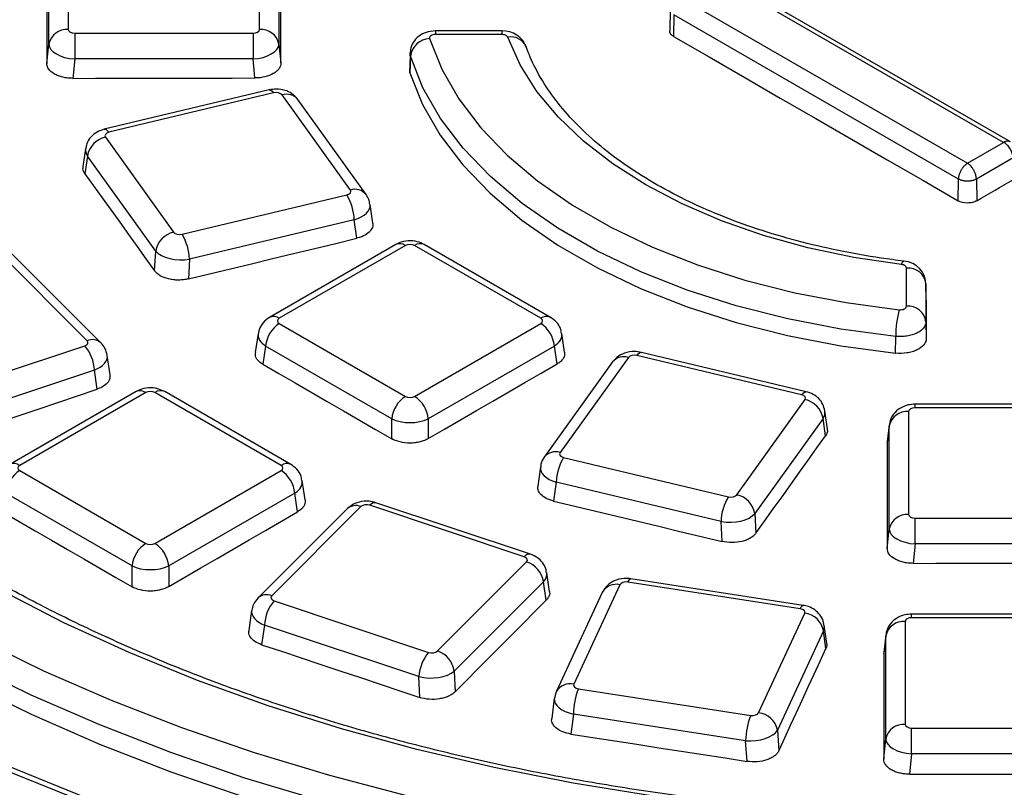
# Paper-space layout 'Лист2' of a CAD drawing. Units: millimetres. Extents: x -120 to 6570, y -31 to 3696.
# Drawn here: x 3042 to 3194, y 1522 to 1640 of the extents above; entities that cross this region are included whole.
import ezdxf

# ---------------------------------------------------------------- set-up
doc = ezdxf.new("R2010")
doc.units = ezdxf.units.MM

psp = doc.layouts.new('Лист2')

# ---------------------------------------------------------------- linework, layer by layer
at = {"color": 7, "linetype": 'Continuous', "lineweight": 25, "ltscale": 10}
for p, q in [((3049.524935, 1654.090983), (3049.524935, 1638.238801)), ((3078.977084, 1638.238801), (3078.977084, 1654.090983)), ((3046.536351, 1636.002677), (3046.536351, 1651.854859)), ((3081.965668, 1651.854859), (3081.965668, 1636.002677)), ((3194.590485, 1620.918467), (3150.72158, 1646.243447)), ((3193.526838, 1620.856241), (3149.785389, 1646.107642)), ((3144.227707, 1642.89926), (3187.969156, 1617.647859)), ((3142.199692, 1641.335548), (3142.128291, 1637.995703)), ((3142.764123, 1640.507021), (3142.71404, 1637.164783)), ((3186.604743, 1615.198369), (3142.764123, 1640.507021)), ((3050.52113, 1637.66371), (3077.98089, 1637.66371)), ((3050.52113, 1637.66371), (3050.52113, 1633.702314)), ((3077.98089, 1637.66371), (3077.98089, 1633.702314)), ((3116.261236, 1638.02546), (3106.077771, 1638.02546)), ((3116.261235, 1637.475083), (3106.077771, 1637.475083)), ((3046.23442, 1633.01042), (3046.536351, 1636.002677)), ((3081.965668, 1636.002677), (3082.260545, 1633.080338)), ((3102.159004, 1634.811209), (3102.104171, 1632.230954)), ((3102.193932, 1634.110783), (3102.140237, 1631.551652)), ((3102.182045, 1634.549023), (3102.204112, 1634.794548)), ((3050.52113, 1633.702314), (3050.219979, 1630.717791)), ((3077.98089, 1633.702314), (3050.52113, 1633.702314)), ((3078.276546, 1630.772242), (3077.98089, 1633.702314)), ((3102.140237, 1631.551652), (3102.125905, 1632.246653)), ((3080.450734, 1628.938941), (3055.081224, 1622.872574)), ((3081.148426, 1628.47082), (3055.778916, 1622.404453)), ((3092.958412, 1613.514077), (3082.450017, 1628.159583)), ((3095.395882, 1612.81338), (3084.887487, 1627.458886)), ((3055.239779, 1621.65306), (3065.748174, 1607.007554)), ((3187.969156, 1617.647859), (3193.526838, 1620.856241)), ((3052.198035, 1619.902139), (3051.794121, 1617.113463)), ((3052.478687, 1618.756703), (3052.084195, 1616.033078)), ((3062.987082, 1604.111197), (3052.478687, 1618.756703)), ((3194.990422, 1618.464002), (3189.333568, 1615.198369)), ((3186.55466, 1611.856131), (3186.604743, 1615.198369)), ((3189.333568, 1615.198369), (3189.383648, 1611.856359)), ((3067.049765, 1606.696317), (3092.419275, 1612.762684)), ((3096.397311, 1608.390684), (3096.004414, 1611.291193)), ((3093.562957, 1608.932616), (3068.193447, 1602.866249)), ((3093.94925, 1606.080853), (3093.562957, 1608.932616)), ((3052.442179, 1590.30637), (3038.712299, 1604.034762)), ((3062.823678, 1601.065505), (3062.987082, 1604.111197)), ((3099.939776, 1605.117853), (3080.522794, 1593.908667)), ((3101.439654, 1604.969328), (3082.022672, 1593.760143)), ((3122.265468, 1593.760143), (3102.848486, 1604.969328)), ((3123.765346, 1593.908667), (3104.348364, 1605.117853)), ((3054.563385, 1589.978183), (3040.833505, 1603.706575)), ((3068.193447, 1602.866249), (3068.030465, 1599.82843)), ((3178.573188, 1595.62437), (3178.573188, 1601.503159)), ((3181.626978, 1596.573231), (3181.572127, 1599.138946)), ((3181.572731, 1599.096288), (3181.572731, 1593.217499)), ((3181.626935, 1596.560621), (3181.572731, 1599.096288)), ((3181.572731, 1593.217499), (3181.627189, 1590.66997)), ((3082.022672, 1592.946842), (3101.439654, 1581.737656)), ((3102.848486, 1581.737656), (3122.265468, 1592.946842)), ((3078.76788, 1591.403247), (3078.329012, 1588.506936)), ((3125.950433, 1588.564319), (3125.52026, 1591.403247)), ((3176.904878, 1588.390943), (3176.914693, 1590.975407)), ((3028.296697, 1581.59469), (3052.077547, 1589.520781)), ((3079.909424, 1589.490766), (3079.482428, 1586.67281)), ((3099.326406, 1578.281581), (3079.909424, 1589.490766)), ((3124.378716, 1589.490766), (3104.961734, 1578.281581)), ((3124.796838, 1586.731373), (3124.378716, 1589.490766)), ((3055.971182, 1585.045797), (3055.542509, 1588.040929)), ((3135.76542, 1587.739488), (3125.257024, 1573.093981)), ((3162.43652, 1581.984357), (3137.067011, 1588.050725)), ((3163.134212, 1582.452478), (3137.764703, 1588.518846)), ((3053.571839, 1585.790527), (3029.790989, 1577.864436)), ((3053.992288, 1582.852854), (3053.571839, 1585.790527)), ((3133.32795, 1587.038791), (3122.819554, 1572.393284)), ((3059.970613, 1582.472705), (3040.553631, 1571.26352)), ((3061.470491, 1582.324181), (3042.053509, 1571.114995)), ((3082.296306, 1571.114995), (3062.879323, 1582.324181)), ((3083.796184, 1571.26352), (3064.379201, 1582.472705)), ((3152.467262, 1566.587459), (3162.975657, 1581.232965)), ((3207.35589, 1580.529854), (3179.89613, 1580.529854)), ((3207.35589, 1579.979476), (3179.89613, 1579.979476)), ((3099.326406, 1575.217125), (3099.326406, 1578.281581)), ((3104.961734, 1578.281581), (3104.961734, 1575.225047)), ((3165.736749, 1578.336608), (3155.228354, 1563.691101)), ((3166.123043, 1575.669586), (3165.736749, 1578.336608)), ((3166.41299, 1576.750846), (3166.017401, 1579.482044)), ((3178.899935, 1579.404385), (3178.899935, 1563.552204)), ((3175.911351, 1577.168262), (3175.615695, 1574.579548)), ((3175.921484, 1577.333273), (3175.624742, 1574.735049)), ((3175.911351, 1561.31608), (3175.911351, 1577.168262)), ((3175.615695, 1574.579548), (3175.6595, 1574.728738)), ((3125.796161, 1572.342589), (3151.165671, 1566.276222)), ((3122.211022, 1570.871098), (3121.810091, 1567.911277)), ((3042.053509, 1570.301694), (3061.470491, 1559.092509)), ((3062.879323, 1559.092509), (3082.296306, 1570.301694)), ((3085.998067, 1565.80832), (3085.551097, 1568.7581)), ((3124.65248, 1568.512521), (3124.257987, 1565.600233)), ((3150.021989, 1562.446153), (3124.65248, 1568.512521)), ((3059.357243, 1555.636433), (3039.940261, 1566.845618)), ((3084.409554, 1566.845618), (3064.992571, 1555.636433)), ((3084.844835, 1563.972982), (3084.409554, 1566.845618)), ((3092.474485, 1564.425553), (3078.744606, 1550.697161)), ((3094.595691, 1564.75374), (3080.865811, 1551.025348)), ((3119.737367, 1557.038147), (3095.956518, 1564.964238)), ((3120.685958, 1557.434606), (3096.905109, 1565.360697)), ((3155.228354, 1563.691101), (3155.391335, 1560.653283)), ((3179.89613, 1559.015716), (3179.89613, 1562.977113)), ((3179.89613, 1562.977113), (3207.35589, 1562.977113)), ((3150.185393, 1559.400462), (3150.021989, 1562.446153)), ((3175.6102, 1558.331557), (3175.911351, 1561.31608)), ((3179.89613, 1559.015716), (3179.594199, 1556.023458)), ((3207.35589, 1559.015716), (3179.89613, 1559.015716)), ((3059.357243, 1552.421152), (3059.357243, 1555.636433)), ((3064.992571, 1555.636433), (3064.992571, 1552.432535)), ((3106.37212, 1542.524166), (3120.102, 1556.252559)), ((3123.630496, 1551.704704), (3123.199195, 1554.58477)), ((3122.69019, 1553.153798), (3108.96031, 1539.425406)), ((3123.110639, 1550.346199), (3122.69019, 1553.153798)), ((3134.469643, 1552.731336), (3127.362534, 1537.419304)), ((3162.213818, 1549.03514), (3135.689727, 1553.137986)), ((3162.672415, 1549.550258), (3136.148324, 1553.653105)), ((3131.748477, 1551.544748), (3124.641368, 1536.232716)), ((3081.230444, 1550.239759), (3105.011293, 1542.313669)), ((3077.765481, 1548.759907), (3077.324, 1545.675287)), ((3155.811125, 1533.018768), (3162.918234, 1548.3308)), ((3206.830958, 1548.201742), (3179.371198, 1548.201742)), ((3079.736151, 1546.509506), (3079.303375, 1543.485704)), ((3103.517001, 1538.583415), (3079.736151, 1546.509506)), ((3166.304985, 1543.68881), (3165.921401, 1546.484043)), ((3178.375003, 1547.076273), (3178.375003, 1531.224092)), ((3206.830958, 1547.651364), (3179.371198, 1547.651364)), ((3165.804985, 1545.648143), (3158.697876, 1530.336111)), ((3166.181949, 1542.901148), (3165.804985, 1545.648143)), ((3175.386419, 1544.84015), (3175.078601, 1542.144946)), ((3175.396552, 1545.005161), (3175.087669, 1542.300639)), ((3175.386419, 1528.987968), (3175.386419, 1544.84015)), ((3175.078601, 1542.144946), (3175.122427, 1542.294327)), ((3103.632955, 1535.376946), (3103.517001, 1538.583415)), ((3108.96031, 1539.425406), (3109.075853, 1536.23029)), ((3124.641368, 1536.232716), (3124.394118, 1535.261166)), ((3128.06695, 1536.714964), (3154.591041, 1532.612118)), ((3124.354453, 1535.236119), (3123.962925, 1532.122005)), ((3127.293448, 1532.812355), (3126.905431, 1529.726172)), ((3153.817539, 1528.709508), (3127.293448, 1532.812355)), ((3158.697876, 1530.336111), (3158.921088, 1527.166741)), ((3179.371198, 1526.687604), (3179.371198, 1530.649001)), ((3179.371198, 1530.649001), (3206.830958, 1530.649001)), ((3154.041544, 1525.528877), (3153.817539, 1528.709508)), ((3175.070721, 1525.859269), (3175.386419, 1528.987968)), ((3054.540641, 1518.205251), (3032.906921, 1526.95006)), ((3055.664927, 1518.536992), (3034.031207, 1527.281801)), ((3179.371198, 1526.687604), (3179.054384, 1523.547853)), ((3206.830958, 1526.687604), (3179.371198, 1526.687604))]:
    psp.add_line(p, q, dxfattribs=at)
at = {"color": 8, "linetype": 'Continuous', "lineweight": 25, "ltscale": 10}
for p, q in [((3106.077771, 1638.02546), (3106.077771, 1637.475083)), ((3179.89613, 1579.979476), (3179.89613, 1580.529854)), ((3179.371198, 1547.651364), (3179.371198, 1548.201742))]:
    psp.add_line(p, q, dxfattribs=at)
at = {"color": 7, "linetype": 'Continuous', "lineweight": 25, "ltscale": 10, "flags": 128}
for points in [[(3082.260545, 1633.080338), (3082.26048, 1635.105026), (3082.260433, 1637.12954), (3082.260405, 1639.15388), (3082.260396, 1641.178047), (3082.260405, 1643.20204), (3082.260433, 1645.225859), (3082.26048, 1647.249505), (3082.260545, 1649.272977)], [(3046.23442, 1649.211204), (3046.234485, 1647.186715), (3046.234532, 1645.162052), (3046.23456, 1643.137214), (3046.234569, 1641.112203), (3046.23456, 1639.087018), (3046.234532, 1637.061659), (3046.234485, 1635.036127), (3046.23442, 1633.01042)], [(3142.71404, 1637.164783), (3148.194162, 1634.004197), (3153.674271, 1630.842755), (3159.154368, 1627.680458), (3164.634452, 1624.517304), (3170.114524, 1621.353294), (3175.594582, 1618.188429), (3181.074628, 1615.022708), (3186.55466, 1611.856131)], [(3105.144595, 1636.828986), (3107.029239, 1632.124879), (3109.662617, 1627.542165), (3113.02196, 1623.120467), (3117.078222, 1618.898016), (3121.796333, 1614.91132), (3127.135499, 1611.19485), (3133.049556, 1607.780737), (3139.48737, 1604.698503), (3146.393278, 1601.974795), (3153.70757, 1599.633164), (3161.367005, 1597.693857), (3169.305359, 1596.17364), (3177.453994, 1595.085659)], [(3177.815915, 1602.040001), (3170.494754, 1603.130085), (3163.390638, 1604.623975), (3156.570229, 1606.507654), (3150.097523, 1608.763447), (3144.033256, 1611.370187), (3138.43433, 1614.303414), (3133.353281, 1617.535605), (3128.837786, 1621.036432), (3124.930216, 1624.773045), (3121.667234, 1628.710384), (3119.07946, 1632.811502), (3117.191175, 1637.037919)], [(3176.914693, 1590.975407), (3168.494318, 1592.09967), (3160.291237, 1593.670583), (3152.376376, 1595.674562), (3144.818169, 1598.094281), (3137.681964, 1600.908818), (3131.029463, 1604.093838), (3124.918185, 1607.621804), (3119.40097, 1611.462211), (3114.52552, 1615.581854), (3110.333989, 1619.945115), (3106.86262, 1624.514267), (3104.141425, 1629.249805), (3102.193932, 1634.110783)], [(3102.140237, 1631.551652), (3104.088873, 1626.687818), (3106.811666, 1621.9495), (3110.285074, 1617.377664), (3114.479066, 1613.011841), (3119.357379, 1608.889778), (3124.877835, 1605.047116), (3130.992702, 1601.517079), (3137.649109, 1598.330188), (3144.789505, 1595.513997), (3152.352152, 1593.092857), (3160.271661, 1591.087701), (3168.479559, 1589.515866), (3176.904878, 1588.390943)], [(3050.219979, 1630.717791), (3053.727048, 1630.725243), (3057.234118, 1630.732511), (3060.741188, 1630.739594), (3064.248259, 1630.746493), (3067.75533, 1630.753207), (3071.262402, 1630.759737), (3074.769474, 1630.766082), (3078.276546, 1630.772242)], [(3052.084195, 1616.033078), (3053.426691, 1614.162754), (3054.769169, 1612.292253), (3056.11163, 1610.421573), (3057.454074, 1608.550716), (3058.796501, 1606.67968), (3060.138911, 1604.808466), (3061.481303, 1602.937075), (3062.823678, 1601.065505)], [(3189.383648, 1611.856359), (3190.090746, 1612.265112), (3190.797845, 1612.67385), (3191.504944, 1613.082574), (3192.212043, 1613.491284), (3192.919143, 1613.89998), (3193.626242, 1614.308661), (3194.333342, 1614.717329), (3195.040442, 1615.125982)], [(3068.030465, 1599.82843), (3071.270287, 1600.610626), (3074.510116, 1601.392637), (3077.749953, 1602.174466), (3080.989797, 1602.95611), (3084.229649, 1603.737571), (3087.469509, 1604.518849), (3090.709376, 1605.299943), (3093.94925, 1606.080853)], [(3181.626935, 1596.560621), (3181.626965, 1595.82437), (3181.626996, 1595.088095), (3181.627027, 1594.351798), (3181.627058, 1593.615478), (3181.62709, 1592.879136), (3181.627123, 1592.14277), (3181.627156, 1591.406381), (3181.627189, 1590.66997)], [(3079.482428, 1586.67281), (3081.962972, 1585.241484), (3084.443502, 1583.809977), (3086.924019, 1582.378289), (3089.404523, 1580.946419), (3091.885013, 1579.514368), (3094.365491, 1578.082135), (3096.845955, 1576.649721), (3099.326406, 1575.217125)], [(3104.961734, 1575.225047), (3107.441075, 1576.663972), (3109.920429, 1578.102715), (3112.399797, 1579.541278), (3114.879178, 1580.979659), (3117.358573, 1582.41786), (3119.837981, 1583.855879), (3122.317403, 1585.293717), (3124.796838, 1586.731373)], [(3029.675446, 1574.66932), (3032.715016, 1575.692903), (3035.754597, 1576.716303), (3038.794187, 1577.739519), (3041.833787, 1578.762553), (3044.873398, 1579.785403), (3047.913018, 1580.80807), (3050.952648, 1581.830553), (3053.992288, 1582.852854)], [(3155.391335, 1560.653283), (3156.732738, 1562.530942), (3158.074158, 1564.408424), (3159.415595, 1566.285729), (3160.75705, 1568.162855), (3162.098522, 1570.039804), (3163.440012, 1571.916576), (3164.781518, 1573.79317), (3166.123043, 1575.669586)], [(3175.615695, 1574.579548), (3175.615073, 1572.549156), (3175.614433, 1570.518591), (3175.613774, 1568.487853), (3175.613097, 1566.45694), (3175.612401, 1564.425855), (3175.611686, 1562.394596), (3175.610952, 1560.363163), (3175.6102, 1558.331557)], [(3124.257987, 1565.600233), (3127.498938, 1564.825905), (3130.739882, 1564.051393), (3133.980818, 1563.276698), (3137.221747, 1562.501818), (3140.46267, 1561.726755), (3143.703585, 1560.951508), (3146.944493, 1560.176077), (3150.185393, 1559.400462)], [(3039.492218, 1563.88876), (3041.975393, 1562.455945), (3044.458554, 1561.022949), (3046.941702, 1559.589771), (3049.424836, 1558.156411), (3051.907958, 1556.722869), (3054.391066, 1555.289145), (3056.874161, 1553.855239), (3059.357243, 1552.421152)], [(3064.992571, 1552.432535), (3067.474056, 1553.875726), (3069.955555, 1555.318735), (3072.437068, 1556.761563), (3074.918594, 1558.20421), (3077.400133, 1559.646675), (3079.881687, 1561.088959), (3082.363254, 1562.531061), (3084.844835, 1563.972982)], [(3179.594199, 1556.023458), (3183.102152, 1556.024105), (3186.610104, 1556.024566), (3190.118057, 1556.024843), (3193.62601, 1556.024935), (3197.133963, 1556.024843), (3200.641915, 1556.024566), (3204.149868, 1556.024105), (3207.657821, 1556.023458)], [(3177.644421, 1516.717345), (3164.864804, 1517.45549), (3152.179065, 1518.613751), (3139.628612, 1520.188346), (3127.254409, 1522.174136), (3115.096847, 1524.564639), (3103.195609, 1527.352052), (3091.589542, 1530.527278), (3080.316527, 1534.079952), (3069.413362, 1537.998478), (3058.915634, 1542.270066), (3048.857608, 1546.880772), (3039.272116, 1551.815548)], [(3109.075853, 1536.23029), (3110.830144, 1537.995406), (3112.584451, 1539.760342), (3114.338774, 1541.525099), (3116.093114, 1543.289677), (3117.84747, 1545.054076), (3119.601843, 1546.818296), (3121.356233, 1548.582337), (3123.110639, 1550.346199)], [(3035.739993, 1544.363089), (3045.704634, 1539.491838), (3056.119429, 1534.945213), (3066.952684, 1530.737052), (3078.17143, 1526.88016), (3089.741527, 1523.386275), (3101.627766, 1520.26603), (3113.793973, 1517.528919), (3126.203124, 1515.183274), (3138.817457, 1513.236231), (3151.598583, 1511.693716), (3164.507607, 1510.560423), (3177.505243, 1509.839802)], [(3079.303375, 1543.485704), (3082.344605, 1542.472752), (3085.385826, 1541.459616), (3088.427038, 1540.446297), (3091.46824, 1539.432794), (3094.509432, 1538.419107), (3097.550616, 1537.405237), (3100.59179, 1536.391183), (3103.632955, 1535.376946)], [(3158.921088, 1527.166741), (3159.828632, 1529.134159), (3160.736194, 1531.101401), (3161.643775, 1533.068467), (3162.551373, 1535.035356), (3163.45899, 1537.002069), (3164.366625, 1538.968605), (3165.274278, 1540.934964), (3166.181949, 1542.901148)], [(3175.078601, 1542.144946), (3175.077681, 1540.109844), (3175.076743, 1538.074569), (3175.075786, 1536.03912), (3175.07481, 1534.003497), (3175.073815, 1531.967701), (3175.072802, 1529.931731), (3175.071771, 1527.895587), (3175.070721, 1525.859269)], [(3177.300953, 1505.705352), (3164.138604, 1506.435106), (3151.065991, 1507.58276), (3138.122896, 1509.144823), (3125.348708, 1511.116539), (3112.782302, 1513.49191), (3100.461919, 1516.263707), (3088.425052, 1519.423493), (3076.708333, 1522.961654), (3065.347417, 1526.867423), (3054.376878, 1531.128912), (3043.830102, 1535.733154), (3033.739184, 1540.666136)], [(3033.701721, 1537.739088), (3043.799483, 1532.803085), (3054.353555, 1528.196176), (3065.331793, 1523.932394), (3076.700761, 1520.024723), (3088.425835, 1516.485065), (3100.471305, 1513.324201), (3112.800486, 1510.551756), (3125.375827, 1508.176174), (3138.15903, 1506.204692), (3151.111163, 1504.643312), (3164.192778, 1503.49679), (3177.364034, 1502.768619)], [(3126.905431, 1529.726172), (3130.297462, 1529.202156), (3133.689488, 1528.677956), (3137.08151, 1528.153571), (3140.473526, 1527.629002), (3143.865538, 1527.104248), (3147.257545, 1526.579309), (3150.649547, 1526.054185), (3154.041544, 1525.528877)], [(3179.054384, 1523.547853), (3182.566055, 1523.548528), (3186.077725, 1523.549018), (3189.589396, 1523.549324), (3193.101067, 1523.549444), (3196.612737, 1523.549379), (3200.124408, 1523.549129), (3203.636079, 1523.548694), (3207.147749, 1523.548074)]]:
    psp.add_lwpolyline(points, dxfattribs=at)
at = {"color": 8, "linetype": 'Continuous', "lineweight": 25, "ltscale": 10, "flags": 128}
for points in [[(3116.261236, 1638.02546), (3116.261236, 1638.023837), (3116.261235, 1637.948453), (3116.261235, 1637.763214), (3116.261235, 1637.475083)], [(3080.450734, 1628.938941), (3080.542177, 1628.946348), (3080.732328, 1628.884178), (3080.936748, 1628.723836), (3081.148426, 1628.47082)], [(3055.081224, 1622.872574), (3055.172667, 1622.879981), (3055.362819, 1622.817811), (3055.567238, 1622.657468), (3055.778916, 1622.404453)], [(3177.815915, 1602.040001), (3177.933165, 1602.321206), (3178.046008, 1602.499778), (3178.150204, 1602.569006), (3178.172491, 1602.569108)], [(3137.067011, 1588.050725), (3137.278688, 1588.30374), (3137.483108, 1588.464082), (3137.673259, 1588.526253), (3137.764703, 1588.518846)], [(3162.43652, 1581.984357), (3162.648198, 1582.237373), (3162.852618, 1582.397715), (3163.042769, 1582.459886), (3163.134212, 1582.452478)], [(3135.689727, 1553.137986), (3135.83289, 1553.404428), (3135.971145, 1553.577736), (3136.099749, 1553.651968), (3136.148324, 1553.653105)], [(3162.213818, 1549.03514), (3162.356981, 1549.301582), (3162.495236, 1549.47489), (3162.62384, 1549.549121), (3162.672415, 1549.550258)]]:
    psp.add_lwpolyline(points, dxfattribs=at)
at = {"color": 7, "linetype": 'Continuous', "lineweight": 25, "ltscale": 100}
for centre, radius, start, end in [((3049.304041, 1635.418841), 2.828599, 85.52102509, 168.08824821), ((3079.197979, 1635.418841), 2.828599, 11.91175179, 94.47897491), ((3116.458933, 1634.204211), 3.819629, 18.58065424, 92.87711319), ((3105.286277, 1633.714585), 3.117622, 92.60472047, 172.69891225), ((3056.018164, 1618.146777), 3.591643, 102.51651537, 170.22276269), ((3085.652361, 1608.656253), 7.915422, 2.0008595, 31.25103037), ((3066.526559, 1603.501271), 3.591643, 102.51651537, 170.22276269), ((3060.282851, 1602.589886), 7.915422, 2.0008595, 31.25103037), ((3177.973547, 1598.959984), 3.600745, 358.58123921, 86.79438786), ((3178.817284, 1598.734848), 2.779051, 7.47298375, 95.03903513), ((3193.208648, 1590.928002), 16.294025, 165.21666496, 179.83330582), ((3178.817284, 1592.856059), 2.779051, 7.47298381, 95.03903336), ((3084.547831, 1589.028691), 4.661367, 122.80086292, 174.31100058), ((3119.740309, 1589.028691), 4.661367, 5.68899942, 57.19913708), ((3047.338081, 1585.457788), 6.242631, 3.05537885, 40.60543748), ((3103.964814, 1577.819505), 4.661367, 122.80086292, 174.31100058), ((3100.323326, 1577.819505), 4.661367, 5.68899942, 57.19913708), ((3162.197273, 1577.726682), 3.591643, 9.77723731, 77.48348463), ((3178.679041, 1576.584425), 2.828599, 85.52102509, 168.08824821), ((3132.563076, 1568.236158), 7.915422, 148.74896963, 177.9991405), ((3044.578669, 1566.383543), 4.661367, 122.80086292, 174.31100058), ((3079.771146, 1566.383543), 4.661367, 5.68899942, 57.19913708), ((3157.932585, 1562.169791), 7.915422, 148.74896963, 177.9991405), ((3151.688878, 1563.081176), 3.591643, 9.77723731, 77.48348463), ((3178.679041, 1560.732243), 2.828599, 85.52102509, 168.08824821), ((3063.995651, 1555.174358), 4.661367, 122.80086292, 174.31100058), ((3060.354164, 1555.174358), 4.661367, 5.68899942, 57.19913708), ((3118.853283, 1552.579336), 3.879673, 8.51509051, 71.22446648), ((3085.969909, 1546.176766), 6.242631, 139.39456252, 176.94462115), ((3162.534083, 1545.022909), 3.330123, 10.82156648, 83.37581158), ((3178.154109, 1544.256313), 2.828599, 85.52102509, 168.08824821), ((3109.750758, 1538.250675), 6.242631, 139.39456252, 176.94462116), ((3105.123403, 1538.850943), 3.879673, 8.51509051, 71.22446648), ((3138.697192, 1532.580076), 11.40611, 158.74525886, 178.83312651), ((3165.221283, 1528.47723), 11.40611, 158.74525886, 178.83312651), ((3155.426974, 1529.710877), 3.330123, 10.82156648, 83.37581158), ((3178.154109, 1528.404131), 2.828599, 85.52102509, 168.08824821)]:
    psp.add_arc(centre, radius, start, end, dxfattribs=at)
at = {"color": 8, "linetype": 'Continuous', "lineweight": 25, "ltscale": 100}
for centre, radius, start, end in [((3117.727226, 1634.597177), 2.498914, 23.8666763, 102.38699265), ((3083.14916, 1626.001765), 2.268255, 39.97081519, 107.95257981), ((3093.65754, 1611.3581), 2.266499, 39.73842735, 107.96655292), ((3100.562766, 1603.76159), 1.492503, 54.01818458, 114.67135699), ((3103.720844, 1603.807343), 1.453003, 64.41317494, 126.89728349), ((3081.145913, 1592.552773), 1.492129, 54.0138664, 114.71999889), ((3123.137728, 1592.598468), 1.452696, 64.36931875, 126.90157588), ((3053.243516, 1588.468027), 2.005404, 48.7434136, 113.55246135), ((3135.066276, 1585.58167), 2.268255, 72.04742019, 140.02918481), ((3060.593603, 1581.116442), 1.492503, 54.01818458, 114.67135699), ((3063.751681, 1581.162195), 1.453003, 64.41317494, 126.89728349), ((3124.557883, 1570.936446), 2.267985, 72.04527603, 140.06479905), ((3041.17675, 1569.907625), 1.492129, 54.0138664, 114.71999889), ((3083.168566, 1569.95332), 1.452696, 64.36931875, 126.90157588), ((3093.794267, 1562.914467), 2.006292, 66.45588304, 131.13394608), ((3096.753536, 1564.390302), 0.982161, 81.12229708, 144.2421434), ((3120.534385, 1556.464211), 0.982161, 81.12229708, 144.2421434), ((3133.912679, 1550.295125), 2.499066, 77.12242439, 149.99763007), ((3080.064563, 1549.187952), 2.004501, 66.43904331, 131.38169153), ((3126.805461, 1534.984634), 2.497588, 77.11208954, 150.18426975)]:
    psp.add_arc(centre, radius, start, end, dxfattribs=at)
at = {"color": 7, "linetype": 'Continuous', "lineweight": 25, "ltscale": 100}
for centre, major_axis, ratio, start_param, end_param in [((3050.528755, 1638.243203), (1.003813, 0.006602), 0.5772544088, 3.1377962277, 4.700996358), ((3077.973265, 1638.243203), (1.003813, -0.006602), 0.5772544088, 4.7237816028, 6.2869817331), ((3050.528755, 1635.793581), (3.98932, -0.303879), 0.5217099633, 3.1869983377, 4.7501984679), ((3077.973265, 1635.793581), (3.98932, 0.303879), 0.5217099633, 4.6745794928, 6.2377796231), ((3081.525526, 1627.933754), (1.001117, 0.004706), 0.5803799745, 0.3910758982, 1.9542760285), ((3056.170106, 1621.870756), (1.006509, -0.004631), 0.5741787954, 1.9726138462, 3.5358139765), ((3092.028085, 1613.296381), (1.006509, -0.004631), 0.5741787954, 5.1142064998, 6.6774066301), ((3066.672665, 1607.233383), (1.001117, 0.004706), 0.5803799745, 3.5326685518, 5.095868682), ((3066.672665, 1604.783761), (3.996952, -0.162427), 0.5055742835, 3.5599656762, 5.1231658064), ((3102.14407, 1604.556452), (1, 0), 0.5816896431, 0.7891962617, 2.3523963919), ((3082.737871, 1593.353492), (1.007625, 0), 0.5729190926, 2.3599925885, 3.9231927187), ((3121.550269, 1593.353492), (1.007625, 0), 0.5729190926, 5.5015852421, 7.0647853723), ((3051.569033, 1590.020435), (1.007114, -0.003269), 0.5734942801, 5.2435401145, 6.8067402448), ((3136.68991, 1587.513659), (1.001117, -0.004706), 0.5803799745, 1.1873166251, 2.7505167554), ((3062.174907, 1581.911305), (1, 0), 0.5816896431, 0.7891962617, 2.3523963919), ((3102.14407, 1582.150532), (1, 0), 0.5816896431, 3.9307889153, 5.4939890455), ((3162.045331, 1581.45066), (1.006509, 0.004631), 0.5741787954, 5.8889639843, 7.4521641146), ((3179.903755, 1579.399983), (1.003813, -0.006602), 0.5772544088, 1.5821889492, 3.1453890795), ((3102.14407, 1579.70091), (4, 0), 0.4999136208, 3.9307889153, 5.4939890455), ((3126.187351, 1572.876286), (1.006509, 0.004631), 0.5741787954, 2.7473713307, 4.310571461), ((3042.768709, 1570.708345), (1.007625, 0), 0.5729190926, 2.3599925885, 3.9231927187), ((3081.581106, 1570.708345), (1.007625, 0), 0.5729190926, 5.5015852421, 7.0647853723), ((3151.542772, 1566.813288), (1.001117, -0.004706), 0.5803799745, 4.3289092787, 5.892109409), ((3095.461212, 1564.460182), (1.000511, -0.003334), 0.581089471, 1.0548373371, 2.6180374673), ((3151.542772, 1564.363665), (3.996952, 0.162427), 0.5055742835, 4.3016121543, 5.8648122846), ((3179.903755, 1563.556605), (1.003813, 0.006602), 0.5772544088, 3.1377962277, 4.700996358), ((3179.903755, 1561.106983), (3.98932, -0.303879), 0.5217099633, 3.1869983377, 4.7501984679), ((3062.174907, 1559.505385), (1, 0), 0.5816896431, 3.9307889153, 5.4939890455), ((3119.228854, 1556.538493), (1.007114, 0.003269), 0.5734942801, 5.7596303696, 7.3228304998), ((3062.174907, 1557.055762), (4, 0), 0.4999136208, 3.9307889153, 5.4939890455), ((3135.437285, 1552.5771), (1.001906, -0.00575), 0.5794592491, 1.319416204, 2.8826163342), ((3081.738957, 1550.739414), (1.007114, 0.003269), 0.5734942801, 2.618037716, 4.1812378462), ((3161.946645, 1548.476532), (1.005719, 0.005685), 0.5750745429, 6.0186502609, 7.5818503911), ((3179.378823, 1547.071872), (1.003813, -0.006602), 0.5772544088, 1.5821889492, 3.1453890795), ((3105.506599, 1542.817725), (1.000511, -0.003334), 0.581089471, 4.1964299907, 5.7596301209), ((3105.506599, 1540.368103), (3.998613, 0.109598), 0.5024472118, 4.177875042, 5.7410751722), ((3128.334123, 1537.273572), (1.005719, 0.005685), 0.5750745429, 2.8770576073, 4.4402577375), ((3154.843483, 1533.173004), (1.001906, -0.00575), 0.5794592491, 4.4610088575, 6.0242089878), ((3179.378823, 1531.228494), (1.003813, 0.006602), 0.5772544088, 3.1377962277, 4.700996358), ((3154.843483, 1530.723382), (3.994761, 0.212911), 0.509878366, 4.4255854004, 5.9887855307), ((3179.378823, 1528.778871), (3.98932, -0.303879), 0.5217099633, 3.1869983377, 4.7501984679)]:
    psp.add_ellipse(centre, major_axis=major_axis, ratio=ratio, start_param=start_param, end_param=end_param, dxfattribs=at)
at = {"color": 8, "linetype": 'Continuous', "lineweight": 25, "ltscale": 100}
for centre, major_axis, ratio, start_param, end_param in [((3056.170106, 1619.421133), (3.978764, -0.427948), 0.6033719319, 3.1210424872, 3.5939633029), ((3092.028085, 1610.846759), (3.980998, 0.405057), 0.5459110755, 5.052061091, 6.3031563683), ((3082.737871, 1590.90387), (3.976527, -0.449975), 0.574564314, 3.1176905664, 3.988117795), ((3121.550269, 1590.90387), (3.976527, 0.449975), 0.574564314, 5.4366601658, 6.3086229419), ((3051.569033, 1587.570813), (3.978881, 0.426941), 0.5551711909, 5.1793396924, 6.3035813879), ((3162.045331, 1579.001038), (3.978764, 0.427948), 0.6033719319, 5.8308146578, 6.3067033783), ((3126.187351, 1570.426664), (3.980998, -0.405057), 0.5459110755, 3.1243974272, 4.3727168697), ((3081.581106, 1568.258722), (3.976527, 0.449975), 0.574564314, 5.4366601658, 6.3086229419), ((3119.228854, 1554.08887), (3.977235, 0.443088), 0.5940278081, 5.6982483029, 6.3073372671), ((3081.738957, 1548.289792), (3.978881, -0.426941), 0.5551711909, 3.1207126456, 4.2454382684), ((3161.946645, 1546.02691), (3.980983, 0.405004), 0.6122420124, 5.9646149286, 6.3064419096), ((3128.334123, 1534.82395), (3.983557, -0.37688), 0.5371513571, 3.1197845282, 4.4992038496)]:
    psp.add_ellipse(centre, major_axis=major_axis, ratio=ratio, start_param=start_param, end_param=end_param, dxfattribs=at)
at = {"color": 7, "linetype": 'Continuous', "lineweight": 25, "ltscale": 10}
for points, knots in [([(3106.440534, 1638.02546), (3105.939441, 1638.012367), (3104.967673, 1637.986974), (3103.693916, 1637.418822), (3102.762636, 1636.54347), (3102.213438, 1635.542829), (3102.185178, 1634.842065), (3102.173398, 1634.549945)], [0, 0, 0, 0, 0.2396408971, 0.46473429, 0.6615830331, 0.8589276238, 1, 1, 1, 1]), ([(3106.077771, 1637.475083), (3105.798416, 1637.475083), (3105.526466, 1637.40056), (3105.17301, 1637.156277), (3105.094302, 1636.987839), (3105.144595, 1636.828986)], [0, 0, 0, 0, 0.5, 0.5, 1, 1, 1, 1]), ([(3117.191175, 1637.037919), (3117.146939, 1637.16138), (3117.029927, 1637.272446), (3116.691582, 1637.431483), (3116.479778, 1637.475083), (3116.261235, 1637.475083)], [0, 0, 0, 0, 0.5, 0.5, 1, 1, 1, 1]), ([(3142.71404, 1637.164783), (3142.57344, 1637.265446), (3142.29224, 1637.466772), (3142.117445, 1637.771395), (3142.146729, 1637.94746), (3142.154544, 1637.994448)], [0, 0, 0, 0, 0.4230071002, 0.8460142036, 1, 1, 1, 1]), ([(3178.171614, 1602.569217), (3176.998166, 1602.719451), (3173.585951, 1603.156311), (3168.051467, 1604.144584), (3161.685653, 1605.637026), (3155.594813, 1607.455284), (3149.829662, 1609.575398), (3144.439616, 1611.978036), (3139.469628, 1614.638845), (3134.960339, 1617.531395), (3130.947246, 1620.626791), (3127.460722, 1623.894692), (3124.52215, 1627.304612), (3122.155516, 1630.828433), (3120.760424, 1633.612448), (3120.160779, 1635.212249), (3120.015361, 1635.600212)], [0, 0, 0, 0, 0.0409022442, 0.1189377446, 0.1969408899, 0.2748777015, 0.3527361457, 0.4305079235, 0.5081918435, 0.5857993995, 0.6633634397, 0.7409302695, 0.8185926743, 0.8965087839, 0.9749026391, 1, 1, 1, 1]), ([(3050.219979, 1630.717791), (3049.956794, 1630.717225), (3049.697953, 1630.731462), (3049.188641, 1630.788465), (3048.935538, 1630.831925), (3048.452692, 1630.945961), (3048.223677, 1631.01594), (3047.790288, 1631.181635), (3047.585012, 1631.278282), (3047.033279, 1631.595384), (3046.73652, 1631.851485), (3046.339464, 1632.404515), (3046.234409, 1632.706437), (3046.23442, 1633.01042)], [0, 0, 0, 0, 0.125, 0.125, 0.25, 0.25, 0.375, 0.375, 0.5, 0.5, 0.75, 0.75, 1, 1, 1, 1]), ([(3082.260545, 1633.080338), (3082.26055, 1632.928362), (3082.234937, 1632.778857), (3082.134347, 1632.484605), (3082.05816, 1632.338338), (3081.858932, 1632.059212), (3081.736927, 1631.926778), (3081.448464, 1631.676065), (3081.280389, 1631.557261), (3080.729379, 1631.237766), (3080.28493, 1631.06566), (3079.326024, 1630.834734), (3078.802898, 1630.773153), (3078.276546, 1630.772242)], [0, 0, 0, 0, 0.125, 0.125, 0.25, 0.25, 0.375, 0.375, 0.5, 0.5, 0.75, 0.75, 1, 1, 1, 1]), ([(3084.887487, 1627.458886), (3084.580476, 1627.798305), (3084.023724, 1628.413828), (3082.847999, 1628.926859), (3081.646061, 1629.134036), (3080.827612, 1629.000453), (3080.450734, 1628.938941)], [0, 0, 0, 0, 0.2766066828, 0.5016161359, 0.7705047199, 1, 1, 1, 1]), ([(3177.76775, 1517.265187), (3175.700559, 1517.360343), (3169.699483, 1517.636583), (3159.808811, 1518.369673), (3148.154565, 1519.580752), (3136.630838, 1521.151724), (3125.270448, 1523.071642), (3114.106131, 1525.336436), (3103.169861, 1527.93888), (3092.492993, 1530.871292), (3082.106101, 1534.124829), (3072.038902, 1537.68971), (3062.320144, 1541.555187), (3052.977516, 1545.709592), (3044.037543, 1550.140376), (3035.525486, 1554.834158), (3027.465245, 1559.776786), (3019.879291, 1564.953395), (3012.788617, 1570.348454), (3006.212607, 1575.945897), (3000.168895, 1581.729274), (2994.673513, 1587.681957), (2989.740154, 1593.787211), (2985.383235, 1600.028574), (2981.606857, 1606.38915), (2978.446773, 1612.854782), (2976.033763, 1618.856461), (2974.958107, 1622.72054), (2974.496378, 1624.379205)], [0, 0, 0, 0, 0.02079486, 0.0603676936, 0.0999415999, 0.1395122924, 0.179078906, 0.2186405908, 0.258196523, 0.2977459243, 0.3372880897, 0.3768224268, 0.4163485117, 0.4558661651, 0.4953755549, 0.5348773309, 0.5743727991, 0.613864139, 0.6533542561, 0.6928465678, 0.7323469518, 0.7718632025, 0.8114052096, 0.8509849099, 0.8906158345, 0.9303120421, 0.9700862605, 1, 1, 1, 1]), ([(3055.081224, 1622.872574), (3054.706211, 1622.752602), (3053.929349, 1622.504074), (3052.986429, 1621.717966), (3052.365734, 1620.798763), (3052.281977, 1620.144347), (3052.250116, 1619.895408)], [0, 0, 0, 0, 0.2668081632, 0.5527096351, 0.8298511611, 1, 1, 1, 1]), ([(3194.990422, 1618.464002), (3194.988769, 1618.570591), (3194.977805, 1618.681972), (3194.938006, 1618.910058), (3194.90917, 1619.026763), (3194.796974, 1619.378485), (3194.687983, 1619.614892), (3194.417685, 1620.056696), (3194.256481, 1620.261925), (3193.905733, 1620.610777), (3193.716354, 1620.754249), (3193.526838, 1620.856241)], [0, 0, 0, 0, 0.125, 0.125, 0.25, 0.25, 0.5, 0.5, 0.75, 0.75, 1, 1, 1, 1]), ([(3186.604743, 1615.198369), (3186.606594, 1615.249739), (3186.610324, 1615.353237), (3186.630932, 1615.517288), (3186.662973, 1615.687671), (3186.707766, 1615.863657), (3186.765107, 1616.043526), (3186.835022, 1616.225633), (3186.917264, 1616.408137), (3187.015278, 1616.596402), (3187.136196, 1616.79808), (3187.289688, 1617.017403), (3187.481303, 1617.245596), (3187.711895, 1617.471392), (3187.880396, 1617.586974), (3187.969156, 1617.647859)], [0, 0, 0, 0, 0.0594335088, 0.1197448559, 0.1809346567, 0.2430034992, 0.3059519451, 0.369780531, 0.4344897705, 0.5000801545, 0.5745207929, 0.661741896, 0.7617353716, 0.874491699, 1, 1, 1, 1]), ([(3189.333568, 1615.198369), (3189.331717, 1615.249744), (3189.327986, 1615.353251), (3189.307376, 1615.517314), (3189.275331, 1615.687704), (3189.230535, 1615.863693), (3189.173192, 1616.043559), (3189.103277, 1616.22566), (3189.02104, 1616.408152), (3188.923024, 1616.596419), (3188.802097, 1616.798109), (3188.648591, 1617.017446), (3188.456973, 1617.245634), (3188.226393, 1617.47141), (3188.057906, 1617.586982), (3187.969156, 1617.647859)], [0, 0, 0, 0, 0.05943928132, 0.11975475041, 0.18094702297, 0.24301668704, 0.30596430447, 0.36979041236, 0.43449552433, 0.50008013175, 0.57453397268, 0.66176167027, 0.76175514031, 0.87450487231, 1, 1, 1, 1]), ([(3052.084195, 1616.033078), (3051.931566, 1616.282802), (3051.716108, 1616.635324), (3051.818336, 1616.99868), (3051.848146, 1617.104636)], [0, 0, 0, 0, 0.70839469529, 1, 1, 1, 1]), ([(3189.333568, 1615.198369), (3189.284488, 1615.172638), (3189.18633, 1615.121178), (3189.021763, 1615.055316), (3188.846748, 1614.998729), (3188.661841, 1614.952809), (3188.46943, 1614.917872), (3188.271524, 1614.894368), (3188.070315, 1614.882548), (3187.867996, 1614.882548), (3187.666787, 1614.894368), (3187.468881, 1614.917872), (3187.27647, 1614.952809), (3187.091563, 1614.998729), (3186.916549, 1615.055316), (3186.751981, 1615.121178), (3186.653824, 1615.172638), (3186.604743, 1615.198369)], [0, 0, 0, 0, 0.0666764458, 0.1333487008, 0.2000174095, 0.2666832166, 0.3333467668, 0.4000087049, 0.4666696758, 0.5333303242, 0.5999912951, 0.6666532332, 0.7333167834, 0.7999825905, 0.8666512992, 0.9333235542, 1, 1, 1, 1]), ([(3095.947404, 1611.291636), (3095.916865, 1611.560123), (3095.854154, 1612.111433), (3095.551264, 1612.575376), (3095.395882, 1612.81338)], [0, 0, 0, 0, 0.4869991868, 1, 1, 1, 1]), ([(3189.383648, 1611.856359), (3189.19686, 1611.74838), (3188.976827, 1611.663665), (3188.492542, 1611.54768), (3188.230726, 1611.517671), (3187.448157, 1611.517446), (3186.928237, 1611.640234), (3186.55466, 1611.856131)], [0, 0, 0, 0, 0.25, 0.25, 0.5, 0.5, 1, 1, 1, 1]), ([(3096.383905, 1608.387784), (3096.390673, 1608.371367), (3096.501155, 1608.103395), (3096.295618, 1607.552676), (3095.737579, 1606.850204), (3094.877301, 1606.347006), (3094.21351, 1606.156639), (3093.94925, 1606.080853)], [0, 0, 0, 0, 0.0175798482, 0.2869426, 0.5551844582, 0.8229157748, 1, 1, 1, 1]), ([(3104.348364, 1605.117853), (3103.991592, 1605.284491), (3103.217872, 1605.645874), (3101.837297, 1605.744658), (3100.698197, 1605.513729), (3100.102792, 1605.202942), (3099.939776, 1605.117853)], [0, 0, 0, 0, 0.2574363005, 0.5582940039, 0.8790656563, 1, 1, 1, 1]), ([(3068.030465, 1599.82843), (3067.787336, 1599.769724), (3067.538415, 1599.725655), (3067.029414, 1599.665725), (3066.766439, 1599.649925), (3066.24413, 1599.648539), (3065.985868, 1599.662564), (3065.475085, 1599.71984), (3065.221114, 1599.763752), (3064.500504, 1599.934752), (3064.056226, 1600.105759), (3063.322384, 1600.528928), (3063.025109, 1600.784651), (3062.823678, 1601.065505)], [0, 0, 0, 0, 0.125, 0.125, 0.25, 0.25, 0.375, 0.375, 0.5, 0.5, 0.75, 0.75, 1, 1, 1, 1]), ([(3178.573188, 1601.503159), (3178.573188, 1601.629233), (3178.497572, 1601.75168), (3178.222043, 1601.946983), (3178.029928, 1602.014446), (3177.815915, 1602.040001)], [0, 0, 0, 0, 0.5, 0.5, 1, 1, 1, 1]), ([(3177.453994, 1595.085659), (3177.728797, 1595.056664), (3178.019525, 1595.101745), (3178.443303, 1595.305362), (3178.573188, 1595.462886), (3178.573188, 1595.62437)], [0, 0, 0, 0, 0.5, 0.5, 1, 1, 1, 1]), ([(3080.522794, 1593.908667), (3080.167436, 1593.650404), (3079.485265, 1593.154623), (3078.90956, 1592.218048), (3078.845965, 1591.610769), (3078.824751, 1591.408193)], [0, 0, 0, 0, 0.4201633887, 0.806577478, 1, 1, 1, 1]), ([(3125.464314, 1591.41663), (3125.421947, 1591.689564), (3125.322788, 1592.328356), (3124.720031, 1593.229577), (3124.093163, 1593.675483), (3123.765346, 1593.908667)], [0, 0, 0, 0, 0.262475802, 0.614316251, 1, 1, 1, 1]), ([(3181.572731, 1593.217499), (3181.572731, 1592.881844), (3181.444388, 1592.551511), (3181.075957, 1592.098276), (3180.926502, 1591.957057), (3180.575088, 1591.694049), (3180.371707, 1591.572224), (3179.710381, 1591.254255), (3179.184438, 1591.09765), (3178.350907, 1590.971071), (3178.060718, 1590.946187), (3177.48715, 1590.933634), (3177.200731, 1590.945226), (3176.914693, 1590.975407)], [0, 0, 0, 0, 0.25, 0.25, 0.375, 0.375, 0.5, 0.5, 0.75, 0.75, 0.875, 0.875, 1, 1, 1, 1]), ([(3181.627189, 1590.66997), (3181.627197, 1590.499396), (3181.595011, 1590.331989), (3181.468743, 1590.003266), (3181.372827, 1589.840327), (3181.002106, 1589.38239), (3180.635558, 1589.107438), (3179.965773, 1588.783922), (3179.718237, 1588.688784), (3179.19975, 1588.533972), (3178.928488, 1588.473483), (3178.078099, 1588.343541), (3177.484911, 1588.329742), (3176.904878, 1588.390943)], [0, 0, 0, 0, 0.125, 0.125, 0.25, 0.25, 0.5, 0.5, 0.625, 0.625, 0.75, 0.75, 1, 1, 1, 1]), ([(3055.531291, 1588.047529), (3055.445103, 1588.425477), (3055.279727, 1589.150681), (3054.795331, 1589.710243), (3054.563385, 1589.978183)], [0, 0, 0, 0, 0.5211626117, 1, 1, 1, 1]), ([(3137.764703, 1588.518846), (3137.416725, 1588.577146), (3136.540319, 1588.723978), (3135.202953, 1588.480836), (3134.038015, 1587.871848), (3133.541497, 1587.289327), (3133.32795, 1587.038791)], [0, 0, 0, 0, 0.2124080459, 0.5349654472, 0.7999930436, 1, 1, 1, 1]), ([(3079.482428, 1586.67281), (3079.199894, 1586.873781), (3078.634773, 1587.275761), (3078.275841, 1587.940993), (3078.354203, 1588.349431), (3078.383022, 1588.499639)], [0, 0, 0, 0, 0.3872983935, 0.7746705764, 1, 1, 1, 1]), ([(3125.936696, 1588.563403), (3125.939907, 1588.321019), (3125.946549, 1587.819698), (3125.476314, 1587.182677), (3124.990317, 1586.859881), (3124.796838, 1586.731373)], [0, 0, 0, 0, 0.3603749487, 0.745360726, 1, 1, 1, 1]), ([(3598.82969, 1321.409224), (3595.88482, 1320.175324), (3587.341543, 1316.595693), (3572.918099, 1310.89513), (3555.456496, 1304.411848), (3537.654558, 1298.240095), (3519.5354, 1292.380773), (3501.114019, 1286.840754), (3482.407918, 1281.624913), (3463.434276, 1276.738275), (3444.210685, 1272.18543), (3424.754929, 1267.970683), (3405.085025, 1264.098013), (3385.219186, 1260.571075), (3365.175811, 1257.393198), (3344.973465, 1254.567381), (3324.630862, 1252.096289), (3304.166848, 1249.982255), (3283.600381, 1248.227272), (3262.950516, 1246.832995), (3242.236386, 1245.800741), (3221.477181, 1245.131483), (3200.692139, 1244.825854), (3179.900517, 1244.884143), (3159.12159, 1245.306297), (3138.374617, 1246.091919), (3117.678829, 1247.240269), (3097.053403, 1248.750266), (3076.517451, 1250.620487), (3056.09, 1252.84917), (3035.789979, 1255.434214), (3015.636198, 1258.373181), (2995.647329, 1261.663301), (2975.841892, 1265.301469), (2956.238235, 1269.28425), (2936.854519, 1273.607886), (2917.708697, 1278.268291), (2898.8185, 1283.261062), (2880.201419, 1288.581479), (2861.874687, 1294.22451), (2843.855264, 1300.184817), (2826.159817, 1306.456759), (2808.804707, 1313.034397), (2791.80597, 1319.911503), (2775.179302, 1327.081562), (2758.940041, 1334.537783), (2743.103151, 1342.273102), (2727.68321, 1350.280197), (2712.694389, 1358.551487), (2698.150439, 1367.07915), (2684.064679, 1375.85513), (2670.449978, 1384.871145), (2657.318767, 1394.11869), (2644.682999, 1403.589056), (2632.554142, 1413.273348), (2620.943147, 1423.162514), (2609.860461, 1433.247348), (2599.316017, 1443.518507), (2589.319231, 1453.966529), (2579.879, 1464.581849), (2571.003705, 1475.354818), (2562.701209, 1486.275712), (2554.978889, 1497.33475), (2547.843556, 1508.522094), (2541.301796, 1519.827875), (2535.358764, 1531.242102), (2530.022728, 1542.754988), (2525.288157, 1554.355681), (2521.198919, 1566.036914), (2518.171998, 1575.945157), (2516.753165, 1581.974558), (2516.260278, 1584.069105)], [0, 0, 0, 0, 0.0077248734, 0.0224104014, 0.0370969446, 0.0517841535, 0.0664720258, 0.0811605507, 0.09584971, 0.1105394796, 0.1252298307, 0.1399207307, 0.1546121438, 0.1693040318, 0.1839963549, 0.1986890716, 0.2133821392, 0.2280755145, 0.2427691534, 0.2574630113, 0.2721570434, 0.2868512046, 0.3015454496, 0.316239733, 0.3309340068, 0.3456282126, 0.3603223048, 0.3750162379, 0.3897099661, 0.404403444, 0.4190966263, 0.433789468, 0.4484819244, 0.4631739516, 0.4778655062, 0.4925565464, 0.5072470314, 0.5219369227, 0.5366261842, 0.551314783, 0.5660026904, 0.5806898826, 0.5953763422, 0.6100620597, 0.6247470348, 0.639431279, 0.6541148173, 0.6687976917, 0.6834799635, 0.6981617176, 0.7128430659, 0.727524152, 0.7422051478, 0.7568862045, 0.7715675739, 0.7862495575, 0.8009325115, 0.81561685, 0.8303030481, 0.844991642, 0.859683226, 0.8743784464, 0.8890779894, 0.9037825629, 0.9184928718, 0.9332095849, 0.947933295, 0.9626644725, 0.9774034152, 0.9921501987, 1, 1, 1, 1]), ([(3055.923313, 1585.040668), (3055.947307, 1584.860464), (3056.005789, 1584.421253), (3055.573247, 1583.750083), (3054.855062, 1583.187656), (3054.23787, 1582.948153), (3053.992288, 1582.852854)], [0, 0, 0, 0, 0.2074782682, 0.5056869499, 0.803311088, 1, 1, 1, 1]), ([(3064.379201, 1582.472705), (3064.022429, 1582.639343), (3063.248709, 1583.000727), (3061.868135, 1583.09951), (3060.729034, 1582.868581), (3060.133629, 1582.557795), (3059.970613, 1582.472705)], [0, 0, 0, 0, 0.2574363005, 0.5582940039, 0.8790656563, 1, 1, 1, 1]), ([(3165.99156, 1579.48861), (3165.916202, 1579.839195), (3165.763712, 1580.548606), (3165.096075, 1581.422049), (3164.217213, 1582.107323), (3163.504276, 1582.334538), (3163.134212, 1582.452478)], [0, 0, 0, 0, 0.2430142427, 0.4917407937, 0.7361780542, 1, 1, 1, 1]), ([(3179.89613, 1580.529854), (3179.544126, 1580.506804), (3178.71394, 1580.452443), (3177.549553, 1579.961668), (3176.578894, 1579.094137), (3175.998977, 1578.047501), (3175.930927, 1577.296699), (3175.899935, 1576.954763)], [0, 0, 0, 0, 0.1756291125, 0.4142124635, 0.6223119376, 0.8279899691, 1, 1, 1, 1]), ([(3166.372523, 1576.747169), (3166.396085, 1576.54939), (3166.440133, 1576.179648), (3166.223702, 1575.831504), (3166.123043, 1575.669586)], [0, 0, 0, 0, 0.5349100898, 1, 1, 1, 1]), ([(3104.961734, 1575.225047), (3104.775675, 1575.117057), (3104.574571, 1575.021312), (3104.143372, 1574.853419), (3103.910559, 1574.780687), (3103.428305, 1574.663948), (3103.180113, 1574.619817), (3102.669699, 1574.55983), (3102.405698, 1574.544263), (3101.625917, 1574.542973), (3101.101756, 1574.602775), (3100.142849, 1574.831566), (3099.698612, 1575.002142), (3099.326406, 1575.217125)], [0, 0, 0, 0, 0.125, 0.125, 0.25, 0.25, 0.375, 0.375, 0.5, 0.5, 0.75, 0.75, 1, 1, 1, 1]), ([(3122.819554, 1572.393284), (3122.593538, 1572.041686), (3122.285844, 1571.563027), (3122.266177, 1571.005452), (3122.260956, 1570.857442)], [0, 0, 0, 0, 0.7345472633, 1, 1, 1, 1]), ([(3085.495151, 1568.771482), (3085.452784, 1569.044416), (3085.353626, 1569.683208), (3084.750869, 1570.584429), (3084.124001, 1571.030335), (3083.796184, 1571.26352)], [0, 0, 0, 0, 0.262475802, 0.614316251, 1, 1, 1, 1]), ([(3124.257987, 1565.600233), (3123.859199, 1565.72284), (3123.061546, 1565.968078), (3122.233767, 1566.599063), (3121.784552, 1567.273105), (3121.833865, 1567.719782), (3121.854539, 1567.907047)], [0, 0, 0, 0, 0.2691661764, 0.5383836353, 0.8064713089, 1, 1, 1, 1]), ([(3085.98437, 1565.807407), (3085.987586, 1565.564702), (3085.994236, 1565.062795), (3085.523992, 1564.424929), (3085.038152, 1564.101625), (3084.844835, 1563.972982)], [0, 0, 0, 0, 0.3605213936, 0.7455491994, 1, 1, 1, 1]), ([(3096.905109, 1565.360697), (3096.555449, 1565.44958), (3095.708987, 1565.66475), (3094.343203, 1565.531424), (3093.195558, 1565.061352), (3092.663623, 1564.592323), (3092.474485, 1564.425553)], [0, 0, 0, 0, 0.2269383635, 0.5493765084, 0.8397741085, 1, 1, 1, 1]), ([(3155.391335, 1560.653283), (3155.290672, 1560.512369), (3155.168002, 1560.379445), (3154.880251, 1560.128995), (3154.713043, 1560.010329), (3154.344263, 1559.795866), (3154.143926, 1559.700231), (3153.711586, 1559.531987), (3153.477747, 1559.459253), (3152.75751, 1559.285717), (3152.233266, 1559.225131), (3151.195278, 1559.224619), (3150.67171, 1559.284062), (3150.185393, 1559.400462)], [0, 0, 0, 0, 0.125, 0.125, 0.25, 0.25, 0.375, 0.375, 0.5, 0.5, 0.75, 0.75, 1, 1, 1, 1]), ([(3179.594199, 1556.023458), (3179.331012, 1556.023403), (3179.072177, 1556.038198), (3178.562893, 1556.096407), (3178.30981, 1556.140524), (3177.827053, 1556.255917), (3177.598092, 1556.326596), (3177.164825, 1556.493734), (3176.959636, 1556.59112), (3176.408184, 1556.91039), (3176.111639, 1557.16793), (3175.714972, 1557.723531), (3175.610086, 1558.026616), (3175.6102, 1558.331557)], [0, 0, 0, 0, 0.125, 0.125, 0.25, 0.25, 0.375, 0.375, 0.5, 0.5, 0.75, 0.75, 1, 1, 1, 1]), ([(3123.135835, 1554.575101), (3123.121914, 1554.770066), (3123.080919, 1555.344206), (3122.575626, 1556.161023), (3121.770007, 1556.974608), (3121.063322, 1557.274478), (3120.685958, 1557.434606)], [0, 0, 0, 0, 0.1455276289, 0.4285534349, 0.6948528151, 1, 1, 1, 1]), ([(3064.992571, 1552.432535), (3064.806525, 1552.324327), (3064.605436, 1552.228363), (3064.174262, 1552.060037), (3063.941461, 1551.987088), (3063.459225, 1551.869929), (3063.211039, 1551.825597), (3062.700632, 1551.765228), (3062.436629, 1551.749479), (3061.656834, 1551.7477), (3061.132655, 1551.807238), (3060.17371, 1552.035682), (3059.729456, 1552.206168), (3059.357243, 1552.421152)], [0, 0, 0, 0, 0.125, 0.125, 0.25, 0.25, 0.375, 0.375, 0.5, 0.5, 0.75, 0.75, 1, 1, 1, 1]), ([(3136.148324, 1553.653105), (3135.800516, 1553.683522), (3134.89435, 1553.762771), (3133.586381, 1553.40781), (3132.404757, 1552.6308), (3131.968177, 1551.908321), (3131.748477, 1551.544748)], [0, 0, 0, 0, 0.1986004642, 0.5174256467, 0.7571535106, 1, 1, 1, 1]), ([(3123.601656, 1551.698321), (3123.616997, 1551.659043), (3123.730575, 1551.368242), (3123.553778, 1550.883417), (3123.236775, 1550.499114), (3123.110639, 1550.346199)], [0, 0, 0, 0, 0.0859432985, 0.6362936036, 1, 1, 1, 1]), ([(3078.744606, 1550.697161), (3078.475178, 1550.382251), (3077.990482, 1549.815732), (3077.858858, 1549.083146), (3077.8004, 1548.757781)], [0, 0, 0, 0, 0.5558681003, 1, 1, 1, 1]), ([(3165.855514, 1546.486919), (3165.838854, 1546.701383), (3165.792792, 1547.294356), (3165.275724, 1548.129557), (3164.48117, 1548.892877), (3163.578681, 1549.360483), (3162.942211, 1549.493762), (3162.672415, 1549.550258)], [0, 0, 0, 0, 0.1341250332, 0.3708444052, 0.5940748784, 0.8279311656, 1, 1, 1, 1]), ([(3179.371198, 1548.201742), (3179.019194, 1548.178692), (3178.189008, 1548.124331), (3177.024621, 1547.633556), (3176.053962, 1546.766025), (3175.474045, 1545.719389), (3175.405995, 1544.968588), (3175.375003, 1544.626651)], [0, 0, 0, 0, 0.1756291125, 0.4142124635, 0.6223119376, 0.8279899691, 1, 1, 1, 1]), ([(3079.303375, 1543.485704), (3078.93498, 1543.637332), (3078.19812, 1543.940617), (3077.53167, 1544.628892), (3077.244096, 1545.234947), (3077.347242, 1545.578579), (3077.373705, 1545.66674)], [0, 0, 0, 0, 0.2994117158, 0.5988807039, 0.8970907728, 1, 1, 1, 1]), ([(3166.254382, 1543.680334), (3166.282266, 1543.588905), (3166.361686, 1543.328493), (3166.252682, 1543.069324), (3166.181949, 1542.901148)], [0, 0, 0, 0, 0.3510954568, 1, 1, 1, 1]), ([(3109.075853, 1536.23029), (3108.944328, 1536.097946), (3108.792789, 1535.975182), (3108.45114, 1535.748121), (3108.258664, 1535.642849), (3107.844793, 1535.457585), (3107.62466, 1535.37766), (3107.158188, 1535.243047), (3106.909997, 1535.18837), (3106.156921, 1535.070091), (3105.623573, 1535.049256), (3104.594463, 1535.126605), (3104.088825, 1535.224898), (3103.632955, 1535.376946)], [0, 0, 0, 0, 0.125, 0.125, 0.25, 0.25, 0.375, 0.375, 0.5, 0.5, 0.75, 0.75, 1, 1, 1, 1]), ([(3126.905431, 1529.726172), (3126.483613, 1529.817702), (3125.639895, 1530.000781), (3124.658515, 1530.56442), (3124.070195, 1531.264096), (3123.889423, 1531.816459), (3123.967964, 1532.095491), (3123.974864, 1532.120003)], [0, 0, 0, 0, 0.2447153866, 0.489477583, 0.7332108388, 0.9765631277, 1, 1, 1, 1]), ([(3158.921088, 1527.166741), (3158.853047, 1527.019229), (3158.761387, 1526.877982), (3158.532544, 1526.607562), (3158.39351, 1526.477096), (3158.076209, 1526.236261), (3157.899132, 1526.126148), (3157.508384, 1525.926385), (3157.292918, 1525.83647), (3156.617882, 1525.609652), (3156.111711, 1525.509812), (3155.08257, 1525.430731), (3154.550004, 1525.450119), (3154.041544, 1525.528877)], [0, 0, 0, 0, 0.125, 0.125, 0.25, 0.25, 0.375, 0.375, 0.5, 0.5, 0.75, 0.75, 1, 1, 1, 1]), ([(3179.054384, 1523.547853), (3178.791193, 1523.547795), (3178.532354, 1523.56261), (3178.023063, 1523.620902), (3177.769976, 1523.665085), (3177.287224, 1523.780648), (3177.058268, 1523.851432), (3176.625015, 1524.018819), (3176.41984, 1524.116349), (3175.86844, 1524.436088), (3175.571945, 1524.694005), (3175.175388, 1525.250399), (3175.070562, 1525.553908), (3175.070721, 1525.859269)], [0, 0, 0, 0, 0.125, 0.125, 0.25, 0.25, 0.375, 0.375, 0.5, 0.5, 0.75, 0.75, 1, 1, 1, 1])]:
    psp.add_open_spline(points, degree=3, knots=knots, dxfattribs=at)
at = {"color": 8, "linetype": 'Continuous', "lineweight": 25, "ltscale": 10}
for points, knots in [([(3102.193932, 1634.110783), (3102.193925, 1634.110806), (3102.178493, 1634.159552), (3102.132085, 1634.304803), (3102.162137, 1634.451708), (3102.182045, 1634.549023)], [0, 0, 0, 0, 0.00015734767, 0.33766427187, 1, 1, 1, 1]), ([(3194.552834, 1620.940117), (3194.518867, 1620.957068), (3194.446002, 1620.993432), (3194.316174, 1621.027353), (3194.159619, 1621.041678), (3193.973987, 1621.024396), (3193.76002, 1620.969538), (3193.606804, 1620.895094), (3193.526838, 1620.856241)], [0, 0, 0, 0, 0.1223137521, 0.2623776848, 0.4201857952, 0.5957310424, 0.7890054204, 1, 1, 1, 1])]:
    psp.add_open_spline(points, degree=3, knots=knots, dxfattribs=at)

doc.saveas('drawing.dxf')
